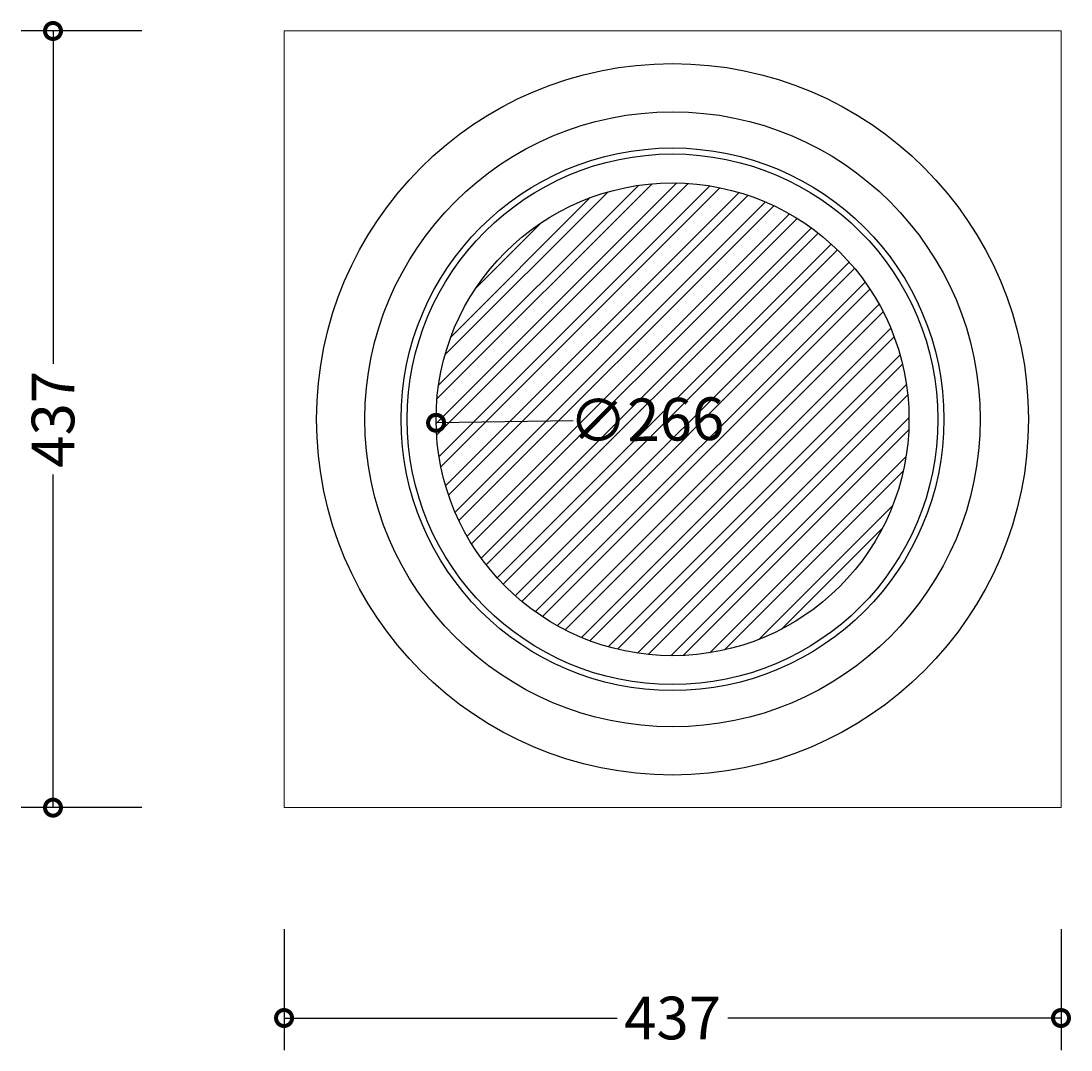
# Model space of a CAD drawing. Units: millimetres. Extents: x -261 to 442, y -136 to 1082.
# Drawn here: x -149 to 442, y -136 to 443 of the extents above; entities that cross this region are included whole.
import ezdxf

# ---------------------------------------------------------------- set-up
doc = ezdxf.new("R2010")
doc.units = ezdxf.units.MM
for name, color, linetype, lineweight in [('AD-Dimension', 8, 'Continuous', 20), ('AD-Drawing', 81, 'Continuous', 20), ('AD-Hatch', 8, 'Continuous', 13)]:
    doc.layers.add(name, color=color, linetype=linetype, lineweight=lineweight)
doc.styles.add('AD_Dimensions Text', font='ARIALN_0.TTF')
doc.dimstyles.new('AD_Dimension', dxfattribs={"dimscale": 0, "dimtxt": 2.4, "dimasz": 1.8, "dimexe": 1.8, "dimexo": 0.625, "dimgap": 0.9, "dimtad": 0, "dimdec": 0, "dimzin": 0, "dimdsep": 46, "dimtxsty": 'AD_Dimensions Text', "dimblk": 'DOTSMALL', "dimblk1": 'DOTSMALL', "dimblk2": 'DOT', "dimcen": 0.9, "dimclrt": 7, "dimadec": 0, "dimazin": 0, "dimtfac": 1, "dimtdec": 0, "dimtofl": 0, "dimtmove": 0, "dimatfit": 3, "dimldrblk": 'DOTSMALL', "dimfxl": 5, "dimfxlon": 1, "dimtolj": 1, "dimtzin": 0, "dimarcsym": 0})

# ---------------------------------------------------------------- blocks, each defined once
blk = doc.blocks.new('_DotSmall')
at = {"color": 0, "linetype": 'ByBlock', "const_width": 0.5}
blk.add_lwpolyline([(-0.0625, 0, 1), (0.0625, 0, 1)], format="xyb", close=True, dxfattribs=at)
blk = doc.blocks.new('*D14')
at = {"layer": 'AD-Dimension', "color": 0, "lineweight": -2, "transparency": 16777216}
blk.add_line((161.97, 217.61), (84.93, 216.46), dxfattribs=at)
at = {"layer": 'AD-Dimension', "color": 0, "lineweight": -2, "transparency": 16777216, "xscale": 18, "yscale": 18, "zscale": 18, "rotation": 180.855148270853}
blk.add_blockref('_DotSmall', (84.93, 216.46), dxfattribs=at)
at = {"layer": 'AD-Dimension', "color": 7, "transparency": 16777216, "insert": (203.36, 218.23), "char_height": 24, "attachment_point": 5, "rotation": 0.85515, "style": 'AD_Dimensions Text'}
blk.add_mtext('\\A1;∅266', dxfattribs=at)
blk = doc.blocks.new('_Dot')
at = {"color": 0, "linetype": 'ByBlock', "lineweight": -2}
blk.add_line((-0.5, 0), (-1, 0), dxfattribs=at)
at = {"color": 0, "linetype": 'ByBlock', "const_width": 0.5}
blk.add_lwpolyline([(-0.25, 0, 1), (0.25, 0, 1)], format="xyb", close=True, dxfattribs=at)
blk = doc.blocks.new('*D15')
at = {"layer": 'AD-Dimension', "color": 0, "lineweight": -2, "transparency": 16777216}
for p, q in [((-0.58, -68.43), (-0.58, -136.43)), ((436.42, -68.43), (436.42, -136.43)), ((-0.58, -118.43), (186.79, -118.43)), ((436.42, -118.43), (249.04, -118.43))]:
    blk.add_line(p, q, dxfattribs=at)
at = {"layer": 'AD-Dimension', "color": 0, "lineweight": -2, "transparency": 16777216, "xscale": 18, "yscale": 18, "zscale": 18, "rotation": 180}
blk.add_blockref('_DotSmall', (-0.58, -118.43), dxfattribs=at)
at = {"layer": 'AD-Dimension', "color": 0, "lineweight": -2, "transparency": 16777216, "xscale": 18, "yscale": 18, "zscale": 18}
blk.add_blockref('_DotSmall', (436.42, -118.43), dxfattribs=at)
at = {"layer": 'AD-Dimension', "color": 7, "transparency": 16777216, "insert": (217.92, -118.43), "char_height": 24, "attachment_point": 5, "style": 'AD_Dimensions Text'}
blk.add_mtext('\\A1;437', dxfattribs=at)
blk = doc.blocks.new('*D16')
at = {"layer": 'AD-Dimension', "color": 0, "lineweight": -2, "transparency": 16777216}
for p, q in [((-80.55, 436.95), (-148.55, 436.95)), ((-130.55, 436.95), (-130.55, 249.57)), ((-130.55, -0.05), (-130.55, 187.32)), ((-80.55, -0.05), (-148.55, -0.05))]:
    blk.add_line(p, q, dxfattribs=at)
at = {"layer": 'AD-Dimension', "color": 0, "lineweight": -2, "transparency": 16777216, "xscale": 18, "yscale": 18, "zscale": 18}
for p, rotation in [((-130.55, 436.95), 90), ((-130.55, -0.05), 270)]:
    blk.add_blockref('_DotSmall', p, dxfattribs=dict(at, rotation=rotation))
at = {"layer": 'AD-Dimension', "color": 7, "transparency": 16777216, "insert": (-130.55, 218.45), "char_height": 24, "attachment_point": 5, "rotation": 90, "style": 'AD_Dimensions Text'}
blk.add_mtext('\\A1;437', dxfattribs=at)

msp = doc.modelspace()

# ---------------------------------------------------------------- hatches: boundary and pattern name
at = {"layer": 'AD-Hatch'}
h = msp.add_hatch(dxfattribs=at)
h.set_pattern_fill('ANSI32', color=256, scale=1.5)
h.set_pattern_definition([(45, (-0.675, 635.573), (-10.1028, 10.1028), []), (45, (6.06, 635.573), (-10.1028, 10.1028), [])])
h.paths.add_polyline_path([(350.92, 218.45, 1), (84.92, 218.45, 1)])

# ---------------------------------------------------------------- linework, layer by layer
at = {"layer": 'AD-Drawing'}
for p, q in [((-0.58, 436.95), (-0.58, -0.05)), ((436.42, 436.95), (-0.58, 436.95)), ((436.42, -0.05), (436.42, 436.95)), ((-0.58, -0.05), (436.42, -0.05))]:
    msp.add_line(p, q, dxfattribs=at)
at = {"layer": 'AD-Drawing', "linetype": 'Continuous', "lineweight": 25}
for radius in [200.18, 173.04, 152.68, 149.29, 133]:
    msp.add_circle((217.92, 218.45), radius, dxfattribs=at)

# ---------------------------------------------------------------- dimensions: what is measured, and where the dimension line sits
at = {"layer": 'AD-Dimension'}
dim = msp.add_linear_dim(base=(-130.55, -0.05), p1=(-0.58, 436.95), p2=(-0.58, -0.05), angle=90, dimstyle='AD_Dimension', override={"dimscale": 0, "dimtix": 0, "dimtofl": 0, "dimtmove": 0, "dimatfit": 3}, dxfattribs=at)
dim.commit()
dim.dimension.update_dxf_attribs({"geometry": '*D16', "text_midpoint": (-130.55, 218.45)})
dim = msp.add_diameter_dim_2p(p1=(350.9, 220.43), p2=(84.93, 216.46), dimstyle='AD_Dimension', override={"dimscale": 0, "dimtix": 0, "dimtofl": 0, "dimtmove": 0, "dimatfit": 3}, dxfattribs=at)
dim.commit()
dim.dimension.update_dxf_attribs({"geometry": '*D14', "text_midpoint": (203.36, 218.23), "dimtype": 131})
dim = msp.add_linear_dim(base=(436.42, -118.43), p1=(-0.58, -0.05), p2=(436.42, -0.05), dimstyle='AD_Dimension', override={"dimscale": 0, "dimtix": 0, "dimtofl": 0, "dimtmove": 0, "dimatfit": 3}, dxfattribs=at)
dim.commit()
dim.dimension.update_dxf_attribs({"geometry": '*D15', "text_midpoint": (217.92, -118.43)})

doc.saveas('drawing.dxf')
